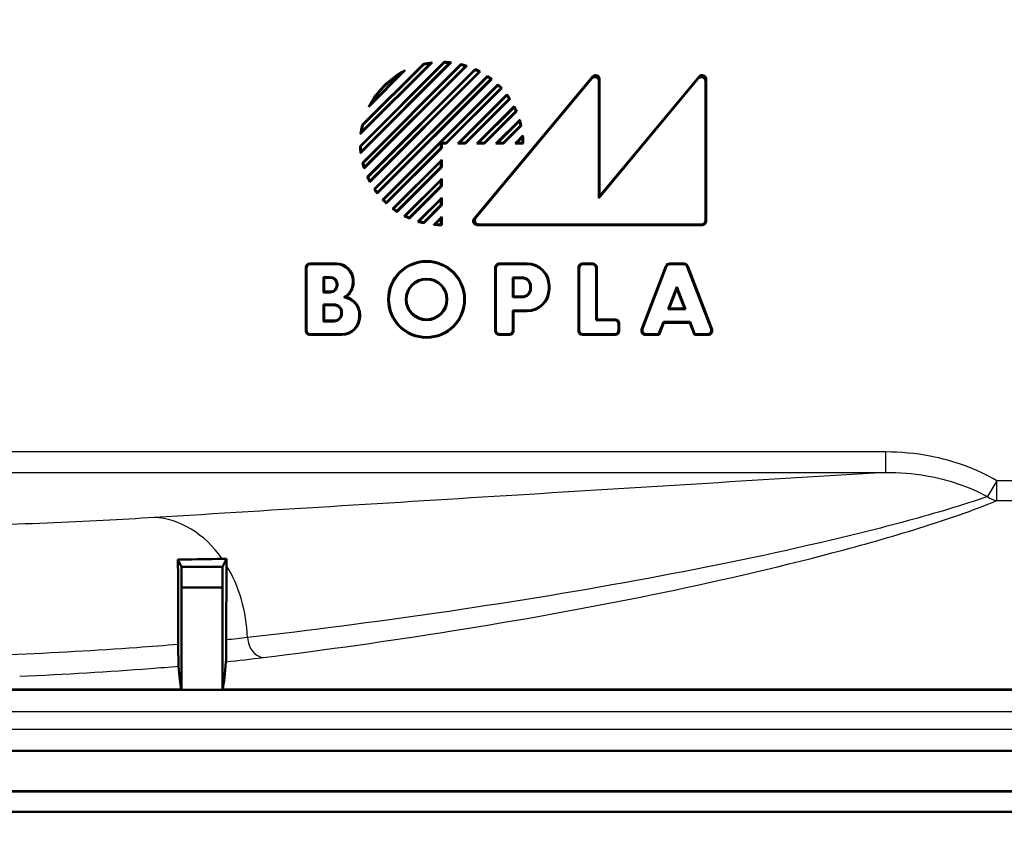
# Model space of a CAD drawing. Units: millimetres. Extents: x -400 to 840, y 1 to 593.
# Drawn here: x 732 to 756, y 408 to 428 of the extents above; entities that cross this region are included whole.
import ezdxf

# ---------------------------------------------------------------- set-up
doc = ezdxf.new("R2010")
doc.units = ezdxf.units.MM
for name, color, linetype, lineweight in [('Bemaßung (ISO)', 1, 'Continuous', 25), ('Sichtbar (ISO)', 7, 'Continuous', 50), ('Sichtbar schmal (ISO)', 1, 'Continuous', 25)]:
    doc.layers.add(name, color=color, linetype=linetype, lineweight=lineweight)
doc.styles.add('3_5', font='isocpeur.ttf', dxfattribs={"width": 1.1})
doc.dimstyles.new('18-Bopla 3_5', dxfattribs={"dimtxt": 3.5, "dimasz": 2.5, "dimexe": 1, "dimexo": 0, "dimgap": 0.2, "dimtad": 1, "dimdec": 6, "dimrnd": 1e-08, "dimtxsty": '3_5', "dimcen": 0.09, "dimdle": 7, "dimclrd": 1, "dimclre": 1, "dimclrt": 5, "dimadec": 6, "dimazin": 2, "dimtfac": 0.714286, "dimtdec": 3, "dimtmove": 0, "dimatfit": 3, "dimfxl": 1, "dimtolj": 1, "dimlwd": 25, "dimlwe": 25, "dimarcsym": 0})

# ---------------------------------------------------------------- blocks, each defined once
blk = doc.blocks.new('*D33')
at = {"layer": 'Bemaßung (ISO)', "color": 1, "linetype": 'Continuous', "lineweight": 25}
for p, q in [((576.812, 430.169), (576.812, 392.169)), ((770.732, 430.169), (770.732, 392.169)), ((579.312, 393.169), (768.232, 393.169))]:
    blk.add_line(p, q, dxfattribs=at)
at = {"layer": 'Bemaßung (ISO)', "color": 1, "linetype": 'Continuous'}
for points in [[(579.312, 393.586), (579.312, 392.752), (576.812, 393.169)], [(768.232, 393.586), (768.232, 392.752), (770.732, 393.169)]]:
    blk.add_solid(points, dxfattribs=at)
at = {"layer": 'Defpoints', "color": 0, "linetype": 'Continuous'}
for p in [(576.812, 430.169), (770.732, 430.169), (770.732, 393.169)]:
    blk.add_point(p, dxfattribs=at)
at = {"layer": 'Bemaßung (ISO)', "color": 5, "linetype": 'Continuous', "lineweight": 25, "insert": (668.478, 393.369), "char_height": 3.5, "attachment_point": 7, "style": '3_5'}
blk.add_mtext('\\A1;193,9', dxfattribs=at)
blk = doc.blocks.new('*D34')
at = {"layer": 'Bemaßung (ISO)', "color": 1, "linetype": 'Continuous', "lineweight": 25}
for p, q in [((571.672, 421.932), (571.672, 385.185)), ((775.872, 421.932), (775.872, 385.185)), ((574.172, 386.185), (773.372, 386.185))]:
    blk.add_line(p, q, dxfattribs=at)
at = {"layer": 'Bemaßung (ISO)', "color": 1, "linetype": 'Continuous'}
for points in [[(574.172, 386.602), (574.172, 385.768), (571.672, 386.185)], [(773.372, 386.602), (773.372, 385.768), (775.872, 386.185)]]:
    blk.add_solid(points, dxfattribs=at)
at = {"layer": 'Defpoints', "color": 0, "linetype": 'Continuous'}
for p in [(571.672, 421.932), (775.872, 421.932), (775.872, 386.185)]:
    blk.add_point(p, dxfattribs=at)
at = {"layer": 'Bemaßung (ISO)', "color": 5, "linetype": 'Continuous', "lineweight": 25, "insert": (667.901, 386.385), "char_height": 3.5, "attachment_point": 7, "style": '3_5'}
blk.add_mtext('\\A1;204,2', dxfattribs=at)
blk = doc.blocks.new('*D57')
at = {"layer": 'Bemaßung (ISO)', "color": 1, "linetype": 'Continuous', "lineweight": 25}
for p, q in [((588.972, 422.297), (588.972, 399.297)), ((758.572, 422.297), (758.572, 399.297)), ((591.472, 400.297), (756.072, 400.297))]:
    blk.add_line(p, q, dxfattribs=at)
at = {"layer": 'Bemaßung (ISO)', "color": 1, "linetype": 'Continuous'}
for points in [[(591.472, 400.713), (591.472, 399.88), (588.972, 400.297)], [(756.072, 400.713), (756.072, 399.88), (758.572, 400.297)]]:
    blk.add_solid(points, dxfattribs=at)
at = {"layer": 'Defpoints', "color": 0, "linetype": 'Continuous'}
for p in [(588.972, 422.297), (758.572, 422.297), (758.572, 400.297)]:
    blk.add_point(p, dxfattribs=at)
at = {"layer": 'Bemaßung (ISO)', "color": 5, "linetype": 'Continuous', "lineweight": 25, "insert": (668.478, 400.497), "char_height": 3.5, "attachment_point": 7, "style": '3_5'}
blk.add_mtext('\\A1;169,6', dxfattribs=at)

msp = doc.modelspace()

# ---------------------------------------------------------------- linework, layer by layer
at = {"layer": 'Sichtbar (ISO)'}
for p, q in [((740.14294857, 425.11513211), (742.20357954, 427.17576308)), ((742.37478245, 427.16311823), (740.15559341, 424.94392919)), ((741.90794201, 427.16296826), (740.15574339, 425.41076964)), ((740.1606849, 425.10812292), (742.21058873, 427.15802675)), ((742.33656207, 427.14964338), (740.16906827, 424.98214958)), ((741.85916219, 427.13893398), (740.17977767, 425.45954946)), ((740.19493559, 425.63380961), (741.68490204, 427.12377606)), ((740.19863578, 424.70412885), (742.6145828, 427.12007587)), ((740.21084077, 425.62496926), (741.69374239, 427.10787088)), ((740.21798157, 424.6987291), (742.61998255, 427.10073008)), ((742.75787824, 427.07952354), (740.2391881, 424.56083341)), ((742.72512433, 427.07151516), (740.24719649, 424.59358732)), ((740.31785393, 424.35665652), (742.96205513, 427.00085772)), ((740.33879087, 424.35284794), (742.96586371, 426.97992077)), ((741.2400855, 426.96180223), (740.35690942, 426.07862615)), ((743.08531847, 426.9402733), (740.37843835, 424.23339318)), ((743.05616411, 426.93586447), (740.38284718, 424.26254754)), ((741.68490204, 427.12377606), (741.69374239, 427.10787088)), ((741.14215677, 426.88861904), (740.43009261, 426.17655487)), ((740.48484739, 424.05695951), (743.26175214, 426.83386426)), ((740.50746584, 424.05483243), (743.26387922, 426.8112458)), ((743.36834517, 426.75660952), (740.56210213, 423.95036648)), ((743.34187216, 426.75488204), (740.56382961, 423.97683949)), ((742.93824929, 423.34012515), (745.83586737, 426.81546148)), ((742.9756201, 423.35762288), (745.81836964, 426.76715114)), ((745.99450261, 423.83828684), (748.42827341, 426.76627163)), ((745.99450261, 426.70335677), (745.99450261, 423.83828684)), ((746.01200034, 423.88671131), (748.44577114, 426.8146961)), ((746.01200034, 426.7516671), (746.01200034, 423.88671131)), ((748.60450261, 426.70259284), (748.60450261, 423.29382851)), ((748.62200034, 426.75101731), (748.62200034, 423.27633078)), ((740.69287345, 423.79829509), (743.52041656, 426.6258382)), ((740.71736538, 423.79804149), (743.52067016, 426.60134627)), ((743.58734006, 426.53365947), (742.24788963, 425.19420904)), ((743.61165062, 426.5332245), (742.25513743, 425.17671131)), ((742.53798014, 425.17671131), (743.74027593, 426.37900709)), ((742.5802234, 425.19420904), (743.73833024, 426.35231587)), ((743.79363328, 426.27326221), (742.71458011, 425.19420904)), ((743.81609258, 426.27097598), (742.7218279, 425.17671131)), ((743.00467062, 425.17671131), (743.92016509, 426.09220578)), ((743.04691388, 425.19420904), (743.91547549, 426.06277065)), ((743.95831865, 425.97125711), (743.18127058, 425.19420904)), ((743.97910867, 425.96730159), (743.18851838, 425.17671131)), ((743.47136109, 425.17671131), (744.05495953, 425.76030975)), ((743.51360435, 425.19420904), (744.04655365, 425.72715834)), ((740.19493559, 425.63380961), (740.21084077, 425.62496926)), ((744.07420368, 425.62045166), (743.64796106, 425.19420904)), ((744.09340584, 425.61490829), (743.65520885, 425.17671131)), ((743.93805157, 425.17671131), (744.13252309, 425.37118283)), ((743.98029483, 425.19420904), (744.11838766, 425.33230187)), ((742.12450261, 425.07082202), (740.78505218, 423.73137158)), ((742.14200034, 425.06357422), (740.78548715, 423.70706102)), ((742.12450261, 425.19420904), (742.12450261, 425.07082202)), ((742.14200034, 425.17671131), (742.12450261, 425.19420904)), ((742.24788963, 425.19420904), (742.12450261, 425.19420904)), ((742.14200034, 425.06357422), (742.12450261, 425.07082202)), ((742.14200034, 425.17671131), (742.14200034, 425.06357422)), ((742.25513743, 425.17671131), (742.14200034, 425.17671131)), ((742.25513743, 425.17671131), (742.24788963, 425.19420904)), ((742.53798014, 425.17671131), (742.5802234, 425.19420904)), ((742.7218279, 425.17671131), (742.53798014, 425.17671131)), ((742.71458011, 425.19420904), (742.5802234, 425.19420904)), ((742.7218279, 425.17671131), (742.71458011, 425.19420904)), ((743.00467062, 425.17671131), (743.04691388, 425.19420904)), ((743.18851838, 425.17671131), (743.00467062, 425.17671131)), ((743.18127058, 425.19420904), (743.04691388, 425.19420904)), ((743.18851838, 425.17671131), (743.18127058, 425.19420904)), ((743.47136109, 425.17671131), (743.51360435, 425.19420904)), ((743.65520885, 425.17671131), (743.47136109, 425.17671131)), ((743.64796106, 425.19420904), (743.51360435, 425.19420904)), ((743.65520885, 425.17671131), (743.64796106, 425.19420904)), ((743.93805157, 425.17671131), (743.98029483, 425.19420904)), ((744.14200034, 425.17671131), (743.93805157, 425.17671131)), ((744.12442539, 425.19420904), (743.98029483, 425.19420904)), ((740.93970456, 423.57843572), (742.14200034, 424.78073151)), ((742.14200034, 424.78073151), (742.12450261, 424.73848824)), ((742.14200034, 424.78073151), (742.14200034, 424.59688375)), ((740.96639577, 423.58038141), (742.12450261, 424.73848824)), ((742.12450261, 424.60413154), (741.04544944, 423.52507837)), ((742.14200034, 424.59688375), (741.04773567, 423.50261907)), ((742.12450261, 424.73848824), (742.12450261, 424.60413154)), ((742.14200034, 424.59688375), (742.12450261, 424.60413154)), ((741.22650587, 423.39854656), (742.14200034, 424.31404103)), ((741.255941, 423.40323616), (742.12450261, 424.27179777)), ((742.14200034, 424.31404103), (742.12450261, 424.27179777)), ((742.12450261, 424.27179777), (742.12450261, 424.13744107)), ((742.14200034, 424.31404103), (742.14200034, 424.13019327)), ((742.12450261, 424.13744107), (741.34745454, 423.360393)), ((742.14200034, 424.13019327), (741.35141005, 423.33960298)), ((742.14200034, 424.13019327), (742.12450261, 424.13744107)), ((741.5584019, 423.26375212), (742.14200034, 423.84735056)), ((741.59155331, 423.272158), (742.12450261, 423.80510729)), ((742.14200034, 423.84735056), (742.12450261, 423.80510729)), ((742.12450261, 423.80510729), (742.12450261, 423.67075059)), ((742.14200034, 423.84735056), (742.14200034, 423.66350279)), ((746.01200034, 423.88671131), (745.99450261, 423.83828684)), ((742.12450261, 423.67075059), (741.69825999, 423.24450797)), ((742.14200034, 423.66350279), (741.70380336, 423.22530581)), ((742.14200034, 423.66350279), (742.12450261, 423.67075059)), ((741.94752882, 423.18618855), (742.14200034, 423.38066008)), ((741.98640978, 423.20032399), (742.12450261, 423.33841682)), ((742.14200034, 423.38066008), (742.12450261, 423.33841682)), ((742.12450261, 423.33841682), (742.12450261, 423.19428626)), ((742.14200034, 423.38066008), (742.14200034, 423.17671131)), ((748.52238087, 423.17671131), (743.01476279, 423.17671131)), ((748.50488314, 423.19420904), (743.05213361, 423.19420904)), ((738.81200034, 420.58633078), (738.81200034, 422.13709184)), ((738.82949808, 420.60382851), (738.82949808, 422.1195941)), ((738.91161981, 422.23671131), (739.56200034, 422.23671131)), ((738.92911755, 422.21921357), (739.56200034, 422.21921357)), ((743.45200034, 420.58633078), (743.45200034, 422.13709184)), ((743.46949808, 420.60382851), (743.46949808, 422.1195941)), ((743.55161981, 422.23671131), (744.23200034, 422.23671131)), ((743.56911755, 422.21921357), (744.23200034, 422.21921357)), ((745.49200034, 420.58633078), (745.49200034, 422.13709184)), ((745.50949808, 420.60382851), (745.50949808, 422.1195941)), ((745.59161981, 422.23671131), (745.84238087, 422.23671131)), ((745.60911755, 422.21921357), (745.82488314, 422.21921357)), ((745.92450261, 422.1195941), (745.92450261, 420.84921357)), ((745.94200034, 422.13709184), (745.94200034, 420.86671131)), ((747.03877727, 420.62194954), (747.63249722, 422.1727106)), ((747.0642127, 420.63944727), (747.64453439, 422.15521287)), ((747.72553131, 422.23671131), (748.07846938, 422.23671131)), ((747.73756848, 422.21921357), (748.06643221, 422.21921357)), ((748.1594663, 422.15521287), (748.73978798, 420.63944727)), ((748.17150347, 422.1727106), (748.76522342, 420.62194954)), ((739.24450261, 421.52921357), (739.24450261, 421.90420904)), ((739.26200034, 421.88671131), (739.24450261, 421.90420904)), ((739.24450261, 421.90420904), (739.41200034, 421.90420904)), ((739.26200034, 421.88671131), (739.26200034, 421.54671131)), ((739.41200034, 421.88671131), (739.26200034, 421.88671131)), ((743.88450261, 421.40921357), (743.88450261, 421.89420904)), ((743.90200034, 421.87671131), (743.88450261, 421.89420904)), ((743.88450261, 421.89420904), (744.11200034, 421.89420904)), ((743.90200034, 421.87671131), (743.90200034, 421.42671131)), ((744.11200034, 421.87671131), (743.90200034, 421.87671131)), ((739.57200034, 421.70671131), (739.57200034, 421.72671131)), ((739.58949808, 421.72671131), (739.58949808, 421.70671131)), ((739.96450261, 421.81671131), (739.96450261, 421.76813697)), ((739.98200034, 421.81671131), (739.98200034, 421.76813697)), ((744.31200034, 421.62671131), (744.31200034, 421.67671131)), ((744.32949808, 421.67671131), (744.32949808, 421.62671131)), ((744.76450261, 421.68671131), (744.76450261, 421.61671131)), ((744.78200034, 421.68671131), (744.78200034, 421.61671131)), ((747.69227511, 421.11921357), (747.90200034, 421.66700337)), ((747.90200034, 421.61806526), (747.71771054, 421.13671131)), ((747.90200034, 421.66700337), (748.11172558, 421.11921357)), ((747.90200034, 421.61806526), (747.90200034, 421.66700337)), ((748.08629014, 421.13671131), (747.90200034, 421.61806526)), ((739.26200034, 421.54671131), (739.24450261, 421.52921357)), ((739.41200034, 421.52921357), (739.24450261, 421.52921357)), ((739.26200034, 421.54671131), (739.41200034, 421.54671131)), ((743.90200034, 421.42671131), (743.88450261, 421.40921357)), ((744.11200034, 421.40921357), (743.88450261, 421.40921357)), ((743.90200034, 421.42671131), (744.11200034, 421.42671131)), ((739.24450261, 420.81921357), (739.24450261, 421.23420904)), ((739.26200034, 421.21671131), (739.24450261, 421.23420904)), ((739.24450261, 421.23420904), (739.50200034, 421.23420904)), ((739.26200034, 421.21671131), (739.26200034, 420.83671131)), ((739.50200034, 421.21671131), (739.26200034, 421.21671131)), ((747.71771054, 421.13671131), (747.69227511, 421.11921357)), ((747.71771054, 421.13671131), (748.08629014, 421.13671131)), ((748.08629014, 421.13671131), (748.11172558, 421.11921357)), ((739.68200034, 421.01671131), (739.68200034, 421.03671131)), ((739.69949808, 421.03671131), (739.69949808, 421.01671131)), ((740.12450261, 420.97796309), (740.12450261, 420.93671131)), ((740.14200034, 420.97796309), (740.14200034, 420.93671131)), ((743.90200034, 421.06671131), (743.88450261, 421.08420904)), ((743.88450261, 421.08420904), (743.88450261, 420.60382851)), ((744.23200034, 421.08420904), (743.88450261, 421.08420904)), ((744.23200034, 421.06671131), (743.90200034, 421.06671131)), ((743.90200034, 421.06671131), (743.90200034, 420.58633078)), ((748.11172558, 421.11921357), (747.69227511, 421.11921357)), ((739.26200034, 420.83671131), (739.24450261, 420.81921357)), ((739.50200034, 420.81921357), (739.24450261, 420.81921357)), ((739.26200034, 420.83671131), (739.50200034, 420.83671131)), ((745.94200034, 420.86671131), (745.92450261, 420.84921357)), ((745.92450261, 420.84921357), (746.37488314, 420.84921357)), ((745.94200034, 420.86671131), (746.39238087, 420.86671131)), ((746.47450261, 420.7495941), (746.47450261, 420.60382851)), ((746.49200034, 420.76709184), (746.49200034, 420.58633078)), ((747.57167337, 420.80420904), (747.45681623, 420.50420904)), ((747.58371054, 420.78671131), (747.4688534, 420.48671131)), ((748.23232731, 420.80420904), (747.57167337, 420.80420904)), ((747.58371054, 420.78671131), (747.57167337, 420.80420904)), ((748.22029014, 420.78671131), (747.58371054, 420.78671131)), ((748.22029014, 420.78671131), (748.23232731, 420.80420904)), ((748.33514729, 420.48671131), (748.22029014, 420.78671131)), ((748.34718446, 420.50420904), (748.23232731, 420.80420904)), ((739.69200034, 420.48671131), (738.91161981, 420.48671131)), ((739.69200034, 420.50420904), (738.92911755, 420.50420904)), ((743.80238087, 420.48671131), (743.55161981, 420.48671131)), ((743.78488314, 420.50420904), (743.56911755, 420.50420904)), ((746.39238087, 420.48671131), (745.59161981, 420.48671131)), ((746.37488314, 420.50420904), (745.60911755, 420.50420904)), ((747.4688534, 420.48671131), (747.13181136, 420.48671131)), ((747.45681623, 420.50420904), (747.15724679, 420.50420904)), ((747.4688534, 420.48671131), (747.45681623, 420.50420904)), ((748.33514729, 420.48671131), (748.34718446, 420.50420904)), ((748.67218933, 420.48671131), (748.33514729, 420.48671131)), ((748.64675389, 420.50420904), (748.34718446, 420.50420904)), ((735.76763757, 414.80543751), (735.68041858, 414.97988878)), ((736.77636311, 414.80543751), (736.8745835, 415.00189326)), ((736.77636311, 414.80543751), (735.76763757, 414.80543751)), ((735.76763757, 414.80543751), (735.77200034, 414.29671131)), ((736.77200034, 414.29671131), (736.77636311, 414.80543751)), ((735.77200034, 414.29671131), (736.77200034, 414.29671131)), ((735.77200034, 411.79216431), (735.77200034, 414.29671131)), ((736.77200034, 414.29671131), (736.77200034, 411.79216431)), ((735.77200034, 411.79216431), (711.77200034, 411.79216431)), ((735.76327347, 411.80089117), (711.78072721, 411.80089117)), ((735.77200034, 411.79216431), (735.76327347, 411.80089117)), ((736.77200034, 411.79216431), (735.77200034, 411.79216431)), ((736.78072721, 411.80089117), (736.77200034, 411.79216431)), ((764.91188537, 411.79216431), (736.77200034, 411.79216431)), ((764.91188537, 411.80089117), (736.78072721, 411.80089117)), ((764.91188538, 410.2921643), (582.63211532, 410.2921643)), ((582.62487284, 409.30543817), (764.91912785, 409.30543817)), ((764.91912785, 409.29671131), (582.62487284, 409.29671131)), ((764.91912785, 408.79671131), (582.62487284, 408.79671131))]:
    msp.add_line(p, q, dxfattribs=at)
for radius in [0.94, 0.92250227, 0.50749773, 0.49]:
    msp.add_circle((741.77200034, 421.35671131), radius, dxfattribs=at)
for centre, radius, start, end in [((742.14200034, 425.17671131), 2, 96.720678262, 103.211669383), ((742.14200034, 425.17671131), 2, 83.316134474, 88.235607149), ((742.14200034, 425.17671131), 1.98250227, 84.367956914, 88.017349214), ((742.14200034, 425.17671131), 2, 116.805127661, 153.194872339), ((742.14200034, 425.17671131), 1.98250227, 98.202218153, 103.067996094), ((742.14200034, 425.17671131), 2, 72.064934229, 76.332251498), ((742.14200034, 425.17671131), 1.98250227, 72.894303985, 76.048500676), ((742.14200034, 425.17671131), 2, 61.857956022, 65.793444381), ((742.14200034, 425.17671131), 1.98250227, 62.540847439, 65.444944732), ((742.14200034, 425.17671131), 1.98250227, 120.287160831, 149.712839169), ((742.14200034, 425.17671131), 2, 52.180755781, 55.952784199), ((742.14200034, 425.17671131), 1.98250227, 52.754534283, 55.535859242), ((742.14200034, 425.17671131), 2, 42.707557224, 46.432543738), ((742.14200034, 425.17671131), 1.98250227, 43.193338948, 45.939381611), ((742.14200034, 425.17671131), 1.98250227, 33.580949554, 36.369495709), ((742.14200034, 425.17671131), 2, 33.170500951, 36.952153753), ((742.14200034, 425.17671131), 1.98250227, 23.626903243, 26.547519146), ((742.14200034, 425.17671131), 2, 23.284382717, 27.241836093), ((742.14200034, 425.17671131), 1.98250227, 12.933994797, 16.120158003), ((742.14200034, 425.17671131), 2, 12.656088587, 16.965703465), ((742.14200034, 425.17671131), 2, 166.788330617, 173.279321738), ((742.14200034, 425.17671131), 1.98250227, 166.932003906, 171.797781847), ((742.14200034, 425.17671131), 1.98250227, 0.505703962, 4.501311061), ((742.14200034, 425.17671131), 2, 0, 5.580015533), ((742.14200034, 425.17671131), 2, 181.764392851, 186.683865526), ((742.14200034, 425.17671131), 1.98250227, 181.982650786, 185.632043086), ((742.14200034, 425.17671131), 2, 193.667748502, 197.935065771), ((742.14200034, 425.17671131), 1.98250227, 193.951499324, 197.105696015), ((742.14200034, 425.17671131), 2, 204.206555619, 208.142043978), ((742.14200034, 425.17671131), 1.98250227, 204.555055268, 207.459152561), ((742.14200034, 425.17671131), 2, 214.047215801, 217.819244219), ((742.14200034, 425.17671131), 1.98250227, 214.464140758, 217.245465717), ((742.14200034, 425.17671131), 2, 223.567456262, 227.292442776), ((742.14200034, 425.17671131), 1.98250227, 224.060618389, 226.806661052), ((742.14200034, 425.17671131), 2, 233.047846247, 236.829499049), ((742.14200034, 425.17671131), 1.98250227, 233.630504291, 236.419050446), ((742.14200034, 425.17671131), 2, 242.758163907, 246.715617283), ((742.14200034, 425.17671131), 1.98250227, 243.452480854, 246.373096757), ((742.14200034, 425.17671131), 2, 253.034296535, 257.343911413), ((742.14200034, 425.17671131), 1.98250227, 253.879841997, 257.066005203), ((742.14200034, 425.17671131), 2, 264.419984467, 270), ((742.14200034, 425.17671131), 1.98250227, 265.498688939, 269.494296038), ((739.56200034, 421.81671131), 0.42, 0, 90), ((739.56200034, 421.81671131), 0.40250227, 0, 90), ((744.23200034, 421.68671131), 0.55, 0, 90), ((744.23200034, 421.68671131), 0.53250227, 0, 90), ((739.41200034, 421.72671131), 0.17749773, 0, 90), ((739.41200034, 421.72671131), 0.16, 0, 90), ((744.11200034, 421.67671131), 0.21749773, 0, 90), ((744.11200034, 421.67671131), 0.2, 0, 90), ((739.41200034, 421.70671131), 0.17749773, 270, 0), ((739.41200034, 421.70671131), 0.16, 270, 0), ((739.56200034, 421.76813697), 0.40250227, 296.419133534, 0), ((739.56200034, 421.76813697), 0.42, 303.20382253, 0), ((744.11200034, 421.62671131), 0.21749773, 270, 0), ((744.11200034, 421.62671131), 0.2, 270, 0), ((744.23200034, 421.61671131), 0.55, 270, 0), ((744.23200034, 421.61671131), 0.53250227, 270, 0), ((739.69200034, 420.97796309), 0.43250227, 0, 83.483145725), ((739.69200034, 420.97796309), 0.45, 0, 77.160411593), ((739.50200034, 421.03671131), 0.19749773, 0, 90), ((739.50200034, 421.03671131), 0.18, 0, 90), ((739.50200034, 421.01671131), 0.19749773, 270, 0), ((739.50200034, 421.01671131), 0.18, 270, 0), ((739.69200034, 420.93671131), 0.45, 270, 0), ((739.69200034, 420.93671131), 0.43250227, 270, 0)]:
    msp.add_arc(centre, radius, start, end, dxfattribs=at)
for centre, major_axis, ratio, start_param, end_param in [((745.89412063, 426.7012515), (0.0351604, 0.09707606), 0.9685478836, 5.0702441433, 7.496126471), ((745.91161836, 426.74956184), (0.0351604, 0.09707606), 0.9685478836, 5.0702441433, 7.496126471), ((748.50412063, 426.70048261), (0.03509166, 0.09711514), 0.9684225171, 5.0695130634, 7.496857551), ((748.52161836, 426.74890708), (0.03509166, 0.09711514), 0.9684225171, 5.0695130634, 7.496857551), ((743.01639133, 423.27709329), (-0.09247187, -0.04329711), 0.9793719413, 5.1583482219, 7.4080223925), ((743.05376215, 423.29459102), (-0.09247187, -0.04329711), 0.9793719413, 5.1583482219, 7.4080223925), ((748.50412063, 423.29459102), (0.07124986, -0.07124986), 0.9924325091, 5.5015852421, 7.0647853723), ((748.52161836, 423.27709329), (0.07124986, -0.07124986), 0.9924325091, 5.5015852421, 7.0647853723), ((738.91238233, 422.13632932), (-0.07124986, 0.07124986), 0.9924325091, 5.5015852421, 7.0647853723), ((738.92988006, 422.11883159), (-0.07124986, 0.07124986), 0.9924325091, 5.5015852421, 7.0647853723), ((743.55238233, 422.13632932), (-0.07124986, 0.07124986), 0.9924325091, 5.5015852421, 7.0647853723), ((743.56988006, 422.11883159), (-0.07124986, 0.07124986), 0.9924325091, 5.5015852421, 7.0647853723), ((745.59238233, 422.13632932), (-0.07124986, 0.07124986), 0.9924325091, 5.5015852421, 7.0647853723), ((745.60988006, 422.11883159), (-0.07124986, 0.07124986), 0.9924325091, 5.5015852421, 7.0647853723), ((745.82412063, 422.11883159), (0.07124986, 0.07124986), 0.9924325091, 5.5015852421, 7.0647853723), ((745.84161836, 422.13632932), (0.07124986, 0.07124986), 0.9924325091, 5.5015852421, 7.0647853723), ((747.72605586, 422.13632932), (-0.05699546, 0.08285097), 0.9944089405, 5.6832231994, 6.8831474149), ((747.73809303, 422.11883159), (-0.05699546, 0.08285097), 0.9944089405, 5.6832231994, 6.8831474149), ((748.06590765, 422.11883159), (0.05699546, 0.08285097), 0.9944089405, 5.6832231994, 6.8831474149), ((748.07794482, 422.13632932), (0.05699546, 0.08285097), 0.9944089405, 5.6832231994, 6.8831474149), ((746.37412063, 420.74883159), (0.07124986, 0.07124986), 0.9924325091, 5.5015852421, 7.0647853723), ((746.39161836, 420.76632932), (0.07124986, 0.07124986), 0.9924325091, 5.5015852421, 7.0647853723), ((738.91238233, 420.58709329), (-0.07124986, -0.07124986), 0.9924325091, 5.5015852421, 7.0647853723), ((738.92988006, 420.60459102), (-0.07124986, -0.07124986), 0.9924325091, 5.5015852421, 7.0647853723), ((743.55238233, 420.58709329), (-0.07124986, -0.07124986), 0.9924325091, 5.5015852421, 7.0647853723), ((743.56988006, 420.60459102), (-0.07124986, -0.07124986), 0.9924325091, 5.5015852421, 7.0647853723), ((743.78412063, 420.60459102), (0.07124986, -0.07124986), 0.9924325091, 5.5015852421, 7.0647853723), ((743.80161836, 420.58709329), (0.07124986, -0.07124986), 0.9924325091, 5.5015852421, 7.0647853723), ((745.59238233, 420.58709329), (-0.07124986, -0.07124986), 0.9924325091, 5.5015852421, 7.0647853723), ((745.60988006, 420.60459102), (-0.07124986, -0.07124986), 0.9924325091, 5.5015852421, 7.0647853723), ((746.37412063, 420.60459102), (0.07124986, -0.07124986), 0.9924325091, 5.5015852421, 7.0647853723), ((746.39161836, 420.58709329), (0.07124986, -0.07124986), 0.9924325091, 5.5015852421, 7.0647853723), ((747.13291978, 420.58709329), (-0.08336355, -0.05734807), 0.9882946293, 5.3204760209, 7.2458945935), ((747.15835522, 420.60459102), (-0.08336355, -0.05734807), 0.9882946293, 5.3204760209, 7.2458945935), ((748.64564547, 420.60459102), (0.08336355, -0.05734807), 0.9882946293, 5.3204760209, 7.2458945935), ((748.6710809, 420.58709329), (0.08336355, -0.05734807), 0.9882946293, 5.3204760209, 7.2458945935), ((736.68938142, 608.52261826), (0, 197), 0.0087268678, 3.1947506356, 3.240145154), ((735.85461927, 608.52261826), (0, -197), 0.0087268678, 6.1904615857, 6.2300273252)]:
    msp.add_ellipse(centre, major_axis=major_axis, ratio=ratio, start_param=start_param, end_param=end_param, dxfattribs=at)
for points, degree in [([(741.90794201, 427.16296826), (741.88342083, 427.15108239), (741.85916219, 427.13893398)], 2), ([(742.37478245, 427.16311823), (742.35559936, 427.15645371), (742.33656207, 427.14964338)], 2), ([(741.2400855, 426.96180223), (741.19045756, 426.92587421), (741.14215677, 426.88861904)], 2), ([(742.75787824, 427.07952354), (742.74145082, 427.07556982), (742.72512433, 427.07151516)], 2), ([(743.08531847, 426.9402733), (743.0707027, 426.93810748), (743.05616411, 426.93586447)], 2), ([(743.36834517, 426.75660952), (743.35507742, 426.75577702), (743.34187216, 426.75488204)], 2), ([(743.52041656, 426.6258382), (743.52056999, 426.6135656), (743.52067016, 426.60134627)], 2), ([(743.61165062, 426.5332245), (743.5994691, 426.53346823), (743.58734006, 426.53365947)], 2), ([(743.74027593, 426.37900709), (743.73933487, 426.36562969), (743.73833024, 426.35231587)], 2), ([(740.35690942, 426.07862615), (740.39283744, 426.12825409), (740.43009261, 426.17655487)], 2), ([(743.92016509, 426.09220578), (743.91785972, 426.07744878), (743.91547549, 426.06277065)], 2), ([(743.97910867, 425.96730159), (743.96869378, 425.96929923), (743.95831865, 425.97125711)], 2), ([(744.05495953, 425.76030975), (744.05080851, 425.74368212), (744.04655365, 425.72715834)], 2), ([(740.15574339, 425.41076964), (740.16762926, 425.43529082), (740.17977767, 425.45954946)], 2), ([(744.13252309, 425.37118283), (744.12553135, 425.35166637), (744.11838766, 425.33230187)], 2), ([(740.15559341, 424.94392919), (740.16225794, 424.96311229), (740.16906827, 424.98214958)], 2), ([(740.31785393, 424.35665652), (740.3283425, 424.35473213), (740.33879087, 424.35284794)], 2), ([(740.37843835, 424.23339318), (740.38060417, 424.24800895), (740.38284718, 424.26254754)], 2), ([(740.48484739, 424.05695951), (740.49617953, 424.05587306), (740.50746584, 424.05483243)], 2), ([(740.69287345, 423.79829509), (740.70514605, 423.79814166), (740.71736538, 423.79804149)], 2), ([(740.93970456, 423.57843572), (740.95308196, 423.57937677), (740.96639577, 423.58038141)], 2), ([(741.04773567, 423.50261907), (741.04656993, 423.51387134), (741.04544944, 423.52507837)], 2), ([(741.22650587, 423.39854656), (741.24126287, 423.40085192), (741.255941, 423.40323616)], 2), ([(741.35141005, 423.33960298), (741.34941242, 423.35001787), (741.34745454, 423.360393)], 2), ([(741.5584019, 423.26375212), (741.57502953, 423.26790314), (741.59155331, 423.272158)], 2), ([(741.70380336, 423.22530581), (741.70101394, 423.23492462), (741.69825999, 423.24450797)], 2), ([(741.94752882, 423.18618855), (741.96704527, 423.1931803), (741.98640978, 423.20032399)], 2), ([(736.8745835, 415.00189326), (736.87395091, 414.94690163), (736.87334303, 414.89032396), (736.872761, 414.83223448)], 3)]:
    msp.add_open_spline(points, degree=degree, dxfattribs=at)
for points, weights in [([(742.20357954, 427.17576308), (742.20710028, 427.16687877), (742.21058873, 427.15802675)], [1.00000000014, 1.0000000008, 1.00000000015]), ([(742.6145828, 427.12007587), (742.61730058, 427.11038507), (742.61998255, 427.10073008)], [0.999999999922, 0.999999999566, 0.999999999921]), ([(742.96205513, 427.00085772), (742.96397952, 426.99036915), (742.96586371, 426.97992077)], [0.999999999864, 0.999999999244, 0.999999999863]), ([(743.26175214, 426.83386426), (743.26283859, 426.82253212), (743.26387922, 426.8112458)], [0.999999999939, 0.99999999966, 0.999999999939]), ([(743.81609258, 426.27097598), (743.80484031, 426.27214172), (743.79363328, 426.27326221)], [0.999999999877, 0.999999999314, 0.999999999876]), ([(744.09340584, 425.61490829), (744.08378703, 425.61769771), (744.07420368, 425.62045166)], [0.999999999728, 0.999999998487, 0.999999999726]), ([(740.14294857, 425.11513211), (740.15183288, 425.11161137), (740.1606849, 425.10812292)], [1.0000000004, 1.0000000022, 1.0000000004]), ([(744.14200034, 425.17671131), (744.13321287, 425.18549878), (744.12442539, 425.19420904)], [0.9999999999, 0.999999999442, 0.999999999899]), ([(740.19863578, 424.70412885), (740.20832658, 424.70141107), (740.21798157, 424.6987291)], [0.999999999883, 0.999999999351, 0.999999999883]), ([(740.2391881, 424.56083341), (740.24314183, 424.57726083), (740.24719649, 424.59358732)], [1.00000000007, 1.00000000037, 1.00000000007]), ([(740.56210213, 423.95036648), (740.56293463, 423.96363423), (740.56382961, 423.97683949)], [1.00000000012, 1.00000000068, 1.00000000012]), ([(740.78548715, 423.70706102), (740.78524342, 423.71924255), (740.78505218, 423.73137158)], [0.99999999992, 0.999999999554, 0.999999999919]), ([(742.14200034, 423.17671131), (742.13321287, 423.18549878), (742.12450261, 423.19428626)], [0.999999999917, 0.999999999536, 0.999999999916])]:
    msp.add_rational_spline(points, weights, degree=2, dxfattribs=at)
for points, knots in [([(739.79200034, 421.41671131), (739.78269894, 421.41504072), (739.77281119, 421.41327426), (739.75566959, 421.41023667), (739.74875615, 421.40901621), (739.7410874, 421.40767075)], [-1.035700190872, -1.035700190872, -1.035700190872, -1.035700190872, -1.022728453207, -1.022728453207, -1.015378868553, -1.015378868553, -1.015378868553, -1.015378868553]), ([(735.68041858, 414.97988878), (735.71103083, 414.98041149), (735.74155821, 414.98093573), (735.77200034, 414.98146148), (736.11347425, 414.98735888), (736.44413734, 414.99344532), (736.76345695, 414.99971213)], [-0.15700867288, -0.15700867288, -0.15700867288, -0.15700867288, -0.14415717371, -0.14415717371, -0.14415717371, 0, 0, 0, 0]), ([(735.68992011, 412.90164399), (735.68994556, 413.10580787), (735.68972186, 413.30886637), (735.68865724, 413.76905527), (735.68766102, 414.01540469), (735.68484474, 414.50771205), (735.68285496, 414.75648254), (735.68041858, 414.97988878)], [-0.58854809618, -0.58854809618, -0.58854809618, -0.58854809618, -0.50103400625, -0.50103400625, -0.38573031843, -0.38573031843, -0.25060233844, -0.25060233844, -0.25060233844, -0.25060233844]), ([(736.76345695, 414.99971213), (736.76630476, 414.99976802), (736.76915255, 414.99982391), (736.77200034, 414.9998798), (736.80619601, 415.00055091), (736.84039047, 415.00122207), (736.8745835, 415.00189326)], [-0.076544775481, -0.076544775481, -0.076544775481, -0.076544775481, -0.075259130553, -0.075259130553, -0.075259130553, -0.059821364606, -0.059821364606, -0.059821364606, -0.059821364606]), ([(736.872761, 414.83223448), (736.87096805, 414.65328866), (736.86935127, 414.45077769), (736.86682201, 414.01812513), (736.86587345, 413.79383877), (736.86483216, 413.37725867), (736.86459345, 413.19553573), (736.86457379, 413.01243336)], [-0.23485479579, -0.23485479579, -0.23485479579, -0.23485479579, -0.15340955765, -0.15340955765, -0.07894512415, -0.07894512415, -0.02349717057, -0.02349717057, -0.02349717057, -0.02349717057]), ([(736.86457379, 413.01243336), (736.86456901, 412.96789387), (736.86448702, 412.92440554), (736.86418701, 412.83830559), (736.86396241, 412.79704546), (736.86322952, 412.69503104), (736.86259892, 412.63756369), (736.86087374, 412.53124881), (736.85972725, 412.49200812), (736.85853805, 412.47853483)], [-0.10763929391, -0.10763929391, -0.10763929391, -0.10763929391, -0.09082571537, -0.09082571537, -0.07267945392, -0.07267945392, -0.04108157619, -0.04108157619, 0, 0, 0, 0]), ([(735.69543763, 412.368884), (735.6949152, 412.37445082), (735.69439573, 412.3859938), (735.69340545, 412.42031955), (735.69292998, 412.44291434), (735.69189809, 412.5084552), (735.69135608, 412.55604961), (735.69058889, 412.65705469), (735.69031913, 412.70602235), (735.68999265, 412.80518838), (735.68991405, 412.85298381), (735.68992011, 412.90164399)], [-0.089918569088, -0.089918569088, -0.089918569088, -0.089918569088, -0.072032526467, -0.072032526467, -0.054639668669, -0.054639668669, -0.03176588999, -0.03176588999, -0.014599540804, -0.014599540804, 0, 0, 0, 0])]:
    msp.add_open_spline(points, degree=3, knots=knots, dxfattribs=at)
at = {"layer": 'Sichtbar schmal (ISO)'}
for p, q in [((745.83586737, 426.81546148), (745.81836964, 426.76715114)), ((745.99450261, 426.70335677), (746.01200034, 426.7516671)), ((748.44577114, 426.8146961), (748.42827341, 426.76627163)), ((748.60450261, 426.70259284), (748.62200034, 426.75101731)), ((742.9756201, 423.35762288), (742.93824929, 423.34012515)), ((743.01476279, 423.17671131), (743.05213361, 423.19420904)), ((748.50488314, 423.19420904), (748.52238087, 423.17671131)), ((748.62200034, 423.27633078), (748.60450261, 423.29382851)), ((738.81200034, 422.13709184), (738.82949808, 422.1195941)), ((738.92911755, 422.21921357), (738.91161981, 422.23671131)), ((739.56200034, 422.23671131), (739.56200034, 422.21921357)), ((743.45200034, 422.13709184), (743.46949808, 422.1195941)), ((743.56911755, 422.21921357), (743.55161981, 422.23671131)), ((744.23200034, 422.23671131), (744.23200034, 422.21921357)), ((745.49200034, 422.13709184), (745.50949808, 422.1195941)), ((745.60911755, 422.21921357), (745.59161981, 422.23671131)), ((745.84238087, 422.23671131), (745.82488314, 422.21921357)), ((745.92450261, 422.1195941), (745.94200034, 422.13709184)), ((747.63249722, 422.1727106), (747.64453439, 422.15521287)), ((747.73756848, 422.21921357), (747.72553131, 422.23671131)), ((748.07846938, 422.23671131), (748.06643221, 422.21921357)), ((748.1594663, 422.15521287), (748.17150347, 422.1727106)), ((739.41200034, 421.88671131), (739.41200034, 421.90420904)), ((744.11200034, 421.87671131), (744.11200034, 421.89420904)), ((739.57200034, 421.72671131), (739.58949808, 421.72671131)), ((739.57200034, 421.70671131), (739.58949808, 421.70671131)), ((739.98200034, 421.81671131), (739.96450261, 421.81671131)), ((739.98200034, 421.76813697), (739.96450261, 421.76813697)), ((744.31200034, 421.67671131), (744.32949808, 421.67671131)), ((744.31200034, 421.62671131), (744.32949808, 421.62671131)), ((744.78200034, 421.68671131), (744.76450261, 421.68671131)), ((744.78200034, 421.61671131), (744.76450261, 421.61671131)), ((739.41200034, 421.54671131), (739.41200034, 421.52921357)), ((744.11200034, 421.42671131), (744.11200034, 421.40921357)), ((739.50200034, 421.21671131), (739.50200034, 421.23420904)), ((739.68200034, 421.03671131), (739.69949808, 421.03671131)), ((739.68200034, 421.01671131), (739.69949808, 421.01671131)), ((740.14200034, 420.97796309), (740.12450261, 420.97796309)), ((740.14200034, 420.93671131), (740.12450261, 420.93671131)), ((744.23200034, 421.06671131), (744.23200034, 421.08420904)), ((739.50200034, 420.83671131), (739.50200034, 420.81921357)), ((746.39238087, 420.86671131), (746.37488314, 420.84921357)), ((746.47450261, 420.7495941), (746.49200034, 420.76709184)), ((738.82949808, 420.60382851), (738.81200034, 420.58633078)), ((738.91161981, 420.48671131), (738.92911755, 420.50420904)), ((739.69200034, 420.48671131), (739.69200034, 420.50420904)), ((743.46949808, 420.60382851), (743.45200034, 420.58633078)), ((743.55161981, 420.48671131), (743.56911755, 420.50420904)), ((743.78488314, 420.50420904), (743.80238087, 420.48671131)), ((743.90200034, 420.58633078), (743.88450261, 420.60382851)), ((745.50949808, 420.60382851), (745.49200034, 420.58633078)), ((745.59161981, 420.48671131), (745.60911755, 420.50420904)), ((746.37488314, 420.50420904), (746.39238087, 420.48671131)), ((746.49200034, 420.58633078), (746.47450261, 420.60382851)), ((747.0642127, 420.63944727), (747.03877727, 420.62194954)), ((747.13181136, 420.48671131), (747.15724679, 420.50420904)), ((748.64675389, 420.50420904), (748.67218933, 420.48671131)), ((748.76522342, 420.62194954), (748.73978798, 420.63944727)), ((753.01447937, 417.61808729), (676.06932265, 417.61808729)), ((753.01447937, 417.61808729), (753.01447937, 417.11877252)), ((674.48516428, 417.11877252), (753.01447937, 417.11877252)), ((755.74080226, 416.91325041), (755.51121335, 416.52451681)), ((756.9909268, 416.91325041), (755.74080226, 416.91325041)), ((755.74080226, 416.42569477), (755.74080226, 416.91325041)), ((755.74080226, 416.42569477), (756.9909268, 416.42569477)), ((764.91188538, 411.25429634), (582.63211532, 411.25429634)), ((582.63211532, 410.83003227), (764.91188538, 410.83003227))]:
    msp.add_line(p, q, dxfattribs=at)
for centre, major_axis, ratio, start_param, end_param in [((755.74080226, 416.91325041), (0.19073833, -0.46218924), 0.8589902717, 5.2869999949, 5.8353161022), ((735.09977011, 413.01503964), (-0.18511458, 2.99428332), 0.7621913217, 5.3889017982, 6.2022507448), ((735.09977011, 413.01503964), (-0.18511458, 2.99428332), 0.7621913217, 4.6835521905, 5.3165963644), ((737.76747629, 413.07885691), (0.06103335, -0.49626095), 0.7608673039, 4.6373763477, 6.1229316235)]:
    msp.add_ellipse(centre, major_axis=major_axis, ratio=ratio, start_param=start_param, end_param=end_param, dxfattribs=at)
for points, knots in [([(755.74080226, 416.91325041), (755.23859976, 417.20985489), (754.68030653, 417.40732526), (753.74732853, 417.58462241), (753.38088915, 417.61808729), (753.01447937, 417.61808729)], [-0.28491344301, -0.28491344301, -0.28491344301, -0.28491344301, -0.10992293469, -0.10992293469, 0, 0, 0, 0]), ([(753.01447937, 417.11877252), (750.10763447, 416.93896443), (747.20056984, 416.75916606), (741.22903087, 416.38988327), (738.16453132, 416.20039996), (735.09977011, 416.01092825)], [-2.7731181188, -2.7731181188, -2.7731181188, -2.7731181188, -1.4230032163, -1.4230032163, 0, 0, 0, 0]), ([(753.01447937, 417.11877252), (753.35038294, 417.12012335), (753.68619001, 417.09278248), (754.54083605, 416.9442126), (755.05191859, 416.77696511), (755.51121335, 416.52451681)], [0, 0, 0, 0, 0.10992293469, 0.10992293469, 0.28491344301, 0.28491344301, 0.28491344301, 0.28491344301]), ([(755.51121335, 416.52451681), (754.90456073, 416.31257653), (754.23490454, 416.1155679), (752.85346839, 415.74067794), (752.13828055, 415.56321934), (749.95350852, 415.05515813), (748.44381703, 414.74845645), (745.30011504, 414.17280207), (743.66242261, 413.90709758), (740.47935432, 413.44577748), (738.93460746, 413.24659598), (737.38637541, 413.06974016)], [-2.9664576831, -2.9664576831, -2.9664576831, -2.9664576831, -2.5987998959, -2.5987998959, -2.2311421087, -2.2311421087, -1.4958265344, -1.4958265344, -0.720918304, -0.720918304, 0, 0, 0, 0]), ([(737.76747629, 412.58154454), (739.31517953, 412.77237535), (740.85887318, 412.98932136), (744.03672218, 413.49568817), (745.67008628, 413.78927601), (748.79793709, 414.4291147), (750.29671045, 414.7715659), (752.45348574, 415.34149747), (753.15738498, 415.54096787), (754.50910387, 415.96333197), (755.16079233, 416.1857246), (755.74080226, 416.42569477)], [0, 0, 0, 0, 0.720918304, 0.720918304, 1.4958265344, 1.4958265344, 2.2311421087, 2.2311421087, 2.5987998959, 2.5987998959, 2.9664576831, 2.9664576831, 2.9664576831, 2.9664576831]), ([(735.09977011, 416.01092825), (733.514772, 415.91293944), (731.58535212, 415.830264), (727.60745601, 415.71537818), (725.61995594, 415.67748702), (722.2869241, 415.64318095), (720.98049276, 415.63651408), (719.67410511, 415.63651408)], [-1.7549148813, -1.7549148813, -1.7549148813, -1.7549148813, -1.0189823699, -1.0189823699, -0.3919162961, -0.3919162961, 0, 0, 0, 0]), ([(735.68992014, 412.90164399), (735.3605989, 412.87364211), (735.0219362, 412.84718418), (733.69695427, 412.75184939), (732.6501696, 412.69309212), (731.54894531, 412.64408019)], [0.25322485715, 0.25322485715, 0.25322485715, 0.25322485715, 0.39280741165, 0.39280741165, 0.78561482329, 0.78561482329, 0.78561482329, 0.78561482329]), ([(731.80476749, 412.12133885), (732.92969647, 412.17367093), (733.99901698, 412.23670621), (735.23425503, 412.33067337), (735.46692293, 412.34940078), (735.69543764, 412.368884)], [-0.78561482329, -0.78561482329, -0.78561482329, -0.78561482329, -0.39280741165, -0.39280741165, -0.29972662545, -0.29972662545, -0.29972662545, -0.29972662545])]:
    msp.add_open_spline(points, degree=3, knots=knots, dxfattribs=at)
for points in [[(737.38637541, 413.06974016), (737.21592349, 413.05007651), (737.04194953, 413.03097862), (736.86457383, 413.01243336)], [(736.8585381, 412.47853483), (737.17134093, 412.51111297), (737.47451452, 412.54542255), (737.76747629, 412.58154454)]]:
    msp.add_open_spline(points, degree=3, dxfattribs=at)

# ---------------------------------------------------------------- dimensions: what is measured, and where the dimension line sits
at = {"layer": 'Bemaßung (ISO)', "color": 1, "linetype": 'Continuous', "lineweight": 25}
for base, p1, p2, picture, middle in [((770.73168223, 393.16892526), (576.81233417, 430.16892526), (770.73168223, 430.16892622), '*D33', (673.7720082, 393.16892526)), ((758.57200034, 400.29671131), (588.97200034, 422.29671131), (758.57200034, 422.29671131), '*D57', (673.77200034, 400.29671131)), ((775.87190663, 386.18515988), (571.67209405, 421.9320456), (775.87190663, 421.9320456), '*D34', (673.77200034, 386.18515988))]:
    dim = msp.add_linear_dim(base=base, p1=p1, p2=p2, angle=180, dimstyle='18-Bopla 3_5', override={"dimgap": 0.2, "dimdec": 1, "dimtol": 0, "dimlim": 0, "dimtp": 0, "dimtm": 0, "dimtdec": 3, "dimtofl": 0, "dimatfit": 1}, dxfattribs=at)
    dim.commit()
    dim.dimension.update_dxf_attribs({"geometry": picture, "text_midpoint": middle, "dimtype": 160})

doc.saveas('drawing.dxf')
